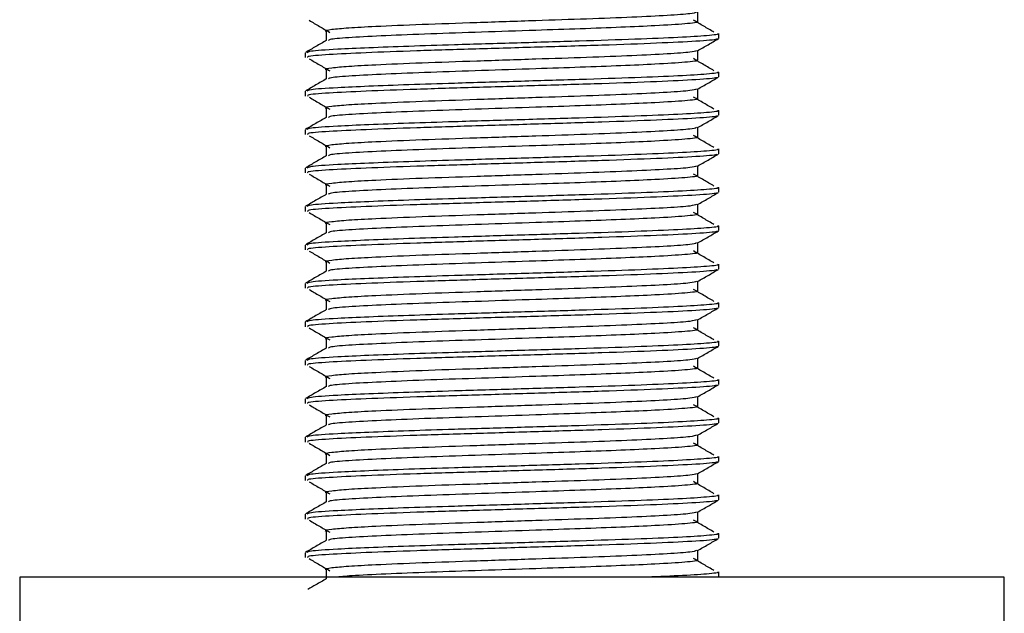
# Model space of a CAD drawing. Units: millimetres. Extents: x 5 to 995, y 5 to 995.
# Drawn here: x 493 to 518, y 242 to 257 of the extents above; entities that cross this region are included whole.
import ezdxf

# ---------------------------------------------------------------- set-up
doc = ezdxf.new("R2010")
doc.units = ezdxf.units.MM

msp = doc.modelspace()

# ---------------------------------------------------------------- linework, layer by layer
at = {"color": 7, "linetype": 'Continuous', "lineweight": 25}
for p, q in [((510.93, 256.585), (510.93, 256.707)), ((500.43, 256.218), (500.43, 256.096)), ((510.93, 255.608), (510.93, 255.73)), ((500.43, 255.241), (500.43, 255.119)), ((510.93, 254.631), (510.93, 254.753)), ((500.43, 254.264), (500.43, 254.142)), ((510.93, 253.654), (510.93, 253.776)), ((500.43, 253.288), (500.43, 253.165)), ((510.93, 252.677), (510.93, 252.799)), ((500.43, 252.311), (500.43, 252.188)), ((510.93, 251.7), (510.93, 251.822)), ((500.43, 251.334), (500.43, 251.211)), ((510.93, 250.723), (510.93, 250.845)), ((500.43, 250.357), (500.43, 250.235)), ((510.93, 249.746), (510.93, 249.868)), ((500.43, 249.38), (500.43, 249.258)), ((510.93, 248.769), (510.93, 248.891)), ((500.43, 248.403), (500.43, 248.281)), ((510.93, 247.792), (510.93, 247.914)), ((500.43, 247.426), (500.43, 247.304)), ((510.93, 246.815), (510.93, 246.938)), ((500.43, 246.449), (500.43, 246.327)), ((510.93, 245.838), (510.93, 245.961)), ((500.43, 245.472), (500.43, 245.35)), ((510.93, 244.861), (510.93, 244.984)), ((500.43, 244.495), (500.43, 244.373)), ((510.93, 243.885), (510.93, 244.007)), ((500.43, 243.518), (500.43, 243.396)), ((510.93, 242.908), (510.93, 243.03)), ((493.18, 242.892), (493.18, 237.192)), ((518.18, 242.892), (493.18, 242.892)), ((510.877, 242.9), (510.874, 242.892)), ((518.18, 237.192), (518.18, 242.892))]:
    msp.add_line(p, q, dxfattribs=at)
for points, knots in [([(510.402, 257.012), (510.402, 257.053), (510.402, 257.133), (510.402, 257.213), (510.402, 257.252)], [0, 0, 0, 0, 0.5089036, 1, 1, 1, 1]), ([(500.531, 257.043), (500.618, 256.992), (500.792, 256.89), (500.965, 256.788), (501.052, 256.737)], [0, 0, 0, 0, 0.499997, 1, 1, 1, 1]), ([(510.369, 257.248), (510.332, 257.235), (510.25, 257.208), (509.667, 257.165), (508.766, 257.121), (507.605, 257.076), (506.242, 257.031), (504.779, 256.982), (503.353, 256.934), (502.252, 256.887), (501.487, 256.846), (501.09, 256.806), (500.896, 256.781), (500.96, 256.768), (500.961, 256.768)], [0, 0, 0, 0, 0.078448, 0.17153, 0.264008, 0.357345, 0.449605, 0.552669, 0.654531, 0.757587, 0.837576, 0.918693, 0.999179, 1, 1, 1, 1]), ([(510.365, 257.012), (510.377, 257.009), (510.448, 256.99), (510.117, 256.953), (509.426, 256.908), (508.474, 256.865), (507.435, 256.826), (506.222, 256.786), (504.904, 256.742), (503.582, 256.698), (502.436, 256.651), (501.576, 256.608), (501.059, 256.567), (501.035, 256.542), (501.025, 256.532)], [0, 0, 0, 0, 0.019517, 0.122647, 0.224964, 0.306069, 0.387149, 0.467471, 0.562172, 0.655631, 0.750318, 0.843854, 0.938422, 1, 1, 1, 1]), ([(510.809, 256.74), (510.722, 256.791), (510.549, 256.893), (510.376, 256.995), (510.29, 257.046)], [0, 0, 0, 0, 0.500012, 1, 1, 1, 1]), ([(500.959, 256.768), (500.959, 256.727), (500.959, 256.647), (500.959, 256.567), (500.959, 256.528)], [0, 0, 0, 0, 0.508642, 1, 1, 1, 1]), ([(500.966, 256.532), (500.878, 256.481), (500.702, 256.379), (500.525, 256.277), (500.437, 256.226)], [0, 0, 0, 0, 0.49996, 1, 1, 1, 1]), ([(510.877, 256.577), (510.88, 256.572), (510.895, 256.55), (510.413, 256.51), (509.416, 256.461), (508.005, 256.409), (506.391, 256.362), (504.75, 256.312), (503.226, 256.267), (501.923, 256.218), (500.968, 256.172), (500.453, 256.129), (500.484, 256.105), (500.495, 256.096)], [0, 0, 0, 0, 0.032238, 0.137352, 0.241215, 0.346321, 0.450199, 0.548825, 0.646217, 0.744858, 0.842248, 0.945523, 1, 1, 1, 1]), ([(510.9, 256.707), (510.909, 256.704), (510.98, 256.687), (510.67, 256.653), (509.963, 256.607), (508.832, 256.561), (507.412, 256.514), (505.809, 256.466), (504.312, 256.422), (503.035, 256.382), (502.016, 256.343), (501.126, 256.303), (500.515, 256.26), (500.49, 256.231), (500.479, 256.218)], [0, 0, 0, 0, 0.015209, 0.109421, 0.20323, 0.297199, 0.394733, 0.492024, 0.589663, 0.665942, 0.743147, 0.819295, 0.922184, 1, 1, 1, 1]), ([(510.394, 256.271), (510.482, 256.322), (510.659, 256.424), (510.835, 256.526), (510.924, 256.577)], [0, 0, 0, 0, 0.499986, 1, 1, 1, 1]), ([(510.369, 256.271), (510.332, 256.258), (510.25, 256.231), (509.667, 256.188), (508.766, 256.144), (507.605, 256.099), (506.242, 256.054), (504.779, 256.005), (503.353, 255.957), (502.252, 255.91), (501.487, 255.869), (501.09, 255.829), (500.896, 255.804), (500.96, 255.791), (500.961, 255.791)], [0, 0, 0, 0, 0.078448, 0.17153, 0.264008, 0.357345, 0.449605, 0.552669, 0.654531, 0.757587, 0.837576, 0.918693, 0.999179, 1, 1, 1, 1]), ([(510.402, 256.035), (510.402, 256.076), (510.402, 256.156), (510.402, 256.236), (510.402, 256.275)], [0, 0, 0, 0, 0.508905, 1, 1, 1, 1]), ([(500.531, 256.066), (500.618, 256.015), (500.792, 255.913), (500.965, 255.811), (501.052, 255.76)], [0, 0, 0, 0, 0.499997, 1, 1, 1, 1]), ([(510.365, 256.035), (510.377, 256.032), (510.448, 256.013), (510.117, 255.976), (509.426, 255.931), (508.474, 255.888), (507.435, 255.849), (506.222, 255.809), (504.904, 255.765), (503.582, 255.721), (502.436, 255.674), (501.576, 255.631), (501.059, 255.59), (501.035, 255.565), (501.025, 255.555)], [0, 0, 0, 0, 0.019517, 0.1226469, 0.2249642, 0.3060686, 0.3871492, 0.4674713, 0.5621718, 0.6556306, 0.7503179, 0.8438538, 0.9384219, 1, 1, 1, 1]), ([(510.809, 255.763), (510.722, 255.814), (510.549, 255.916), (510.376, 256.018), (510.29, 256.069)], [0, 0, 0, 0, 0.500012, 1, 1, 1, 1]), ([(500.959, 255.791), (500.959, 255.75), (500.959, 255.67), (500.959, 255.59), (500.959, 255.551)], [0, 0, 0, 0, 0.508641, 1, 1, 1, 1]), ([(500.966, 255.555), (500.878, 255.504), (500.702, 255.402), (500.525, 255.3), (500.437, 255.249)], [0, 0, 0, 0, 0.499959, 1, 1, 1, 1]), ([(510.877, 255.6), (510.88, 255.595), (510.895, 255.573), (510.413, 255.533), (509.416, 255.485), (508.005, 255.433), (506.391, 255.385), (504.75, 255.335), (503.226, 255.29), (501.923, 255.241), (500.968, 255.195), (500.453, 255.153), (500.484, 255.128), (500.495, 255.119)], [0, 0, 0, 0, 0.032238, 0.137352, 0.241215, 0.346321, 0.450199, 0.548826, 0.646217, 0.744858, 0.842248, 0.945523, 1, 1, 1, 1]), ([(510.9, 255.73), (510.909, 255.727), (510.98, 255.71), (510.67, 255.676), (509.963, 255.631), (508.832, 255.584), (507.412, 255.537), (505.809, 255.49), (504.312, 255.445), (503.035, 255.405), (502.016, 255.366), (501.126, 255.326), (500.515, 255.283), (500.49, 255.254), (500.479, 255.241)], [0, 0, 0, 0, 0.015209, 0.109421, 0.20323, 0.297199, 0.394733, 0.492024, 0.589663, 0.665942, 0.743147, 0.819295, 0.922184, 1, 1, 1, 1]), ([(510.394, 255.294), (510.482, 255.345), (510.659, 255.447), (510.835, 255.549), (510.924, 255.6)], [0, 0, 0, 0, 0.499986, 1, 1, 1, 1]), ([(510.369, 255.294), (510.332, 255.281), (510.25, 255.254), (509.667, 255.211), (508.766, 255.168), (507.605, 255.122), (506.242, 255.077), (504.779, 255.028), (503.353, 254.98), (502.252, 254.933), (501.487, 254.892), (501.09, 254.853), (500.896, 254.827), (500.96, 254.814), (500.961, 254.814)], [0, 0, 0, 0, 0.0784478, 0.1715301, 0.2640085, 0.3573453, 0.4496055, 0.5526693, 0.6545308, 0.7575869, 0.837576, 0.9186926, 0.9991793, 1, 1, 1, 1]), ([(510.402, 255.058), (510.402, 255.099), (510.402, 255.179), (510.402, 255.259), (510.402, 255.298)], [0, 0, 0, 0, 0.508906, 1, 1, 1, 1]), ([(500.531, 255.089), (500.618, 255.038), (500.792, 254.936), (500.965, 254.834), (501.052, 254.783)], [0, 0, 0, 0, 0.499996, 1, 1, 1, 1]), ([(510.365, 255.058), (510.377, 255.055), (510.448, 255.036), (510.117, 254.999), (509.426, 254.954), (508.474, 254.911), (507.435, 254.872), (506.222, 254.832), (504.904, 254.788), (503.582, 254.744), (502.436, 254.697), (501.576, 254.654), (501.059, 254.613), (501.035, 254.588), (501.025, 254.578)], [0, 0, 0, 0, 0.019517, 0.1226469, 0.2249642, 0.3060687, 0.3871492, 0.4674714, 0.5621718, 0.6556306, 0.7503179, 0.8438538, 0.9384219, 1, 1, 1, 1]), ([(510.809, 254.786), (510.722, 254.837), (510.549, 254.939), (510.376, 255.041), (510.29, 255.092)], [0, 0, 0, 0, 0.500013, 1, 1, 1, 1]), ([(510.9, 254.753), (510.909, 254.75), (510.98, 254.733), (510.67, 254.699), (509.963, 254.654), (508.832, 254.607), (507.412, 254.56), (505.809, 254.513), (504.312, 254.468), (503.035, 254.428), (502.016, 254.389), (501.126, 254.349), (500.515, 254.306), (500.49, 254.277), (500.479, 254.264)], [0, 0, 0, 0, 0.015209, 0.109421, 0.20323, 0.297199, 0.394733, 0.492024, 0.589663, 0.665942, 0.743147, 0.819295, 0.922184, 1, 1, 1, 1]), ([(500.959, 254.814), (500.959, 254.773), (500.959, 254.693), (500.959, 254.613), (500.959, 254.574)], [0, 0, 0, 0, 0.50864, 1, 1, 1, 1]), ([(500.966, 254.578), (500.878, 254.527), (500.702, 254.425), (500.525, 254.323), (500.437, 254.272)], [0, 0, 0, 0, 0.499958, 1, 1, 1, 1]), ([(510.877, 254.623), (510.88, 254.618), (510.895, 254.596), (510.413, 254.556), (509.416, 254.508), (508.005, 254.456), (506.391, 254.408), (504.75, 254.358), (503.226, 254.313), (501.923, 254.264), (500.968, 254.218), (500.453, 254.176), (500.484, 254.151), (500.495, 254.142)], [0, 0, 0, 0, 0.032238, 0.137352, 0.241215, 0.346321, 0.450199, 0.548826, 0.646217, 0.744858, 0.842248, 0.945523, 1, 1, 1, 1]), ([(510.394, 254.317), (510.482, 254.368), (510.659, 254.47), (510.835, 254.572), (510.924, 254.623)], [0, 0, 0, 0, 0.499987, 1, 1, 1, 1]), ([(510.369, 254.317), (510.332, 254.304), (510.25, 254.277), (509.667, 254.234), (508.766, 254.191), (507.605, 254.145), (506.242, 254.1), (504.779, 254.051), (503.353, 254.003), (502.252, 253.956), (501.487, 253.915), (501.09, 253.876), (500.896, 253.85), (500.96, 253.837), (500.961, 253.837)], [0, 0, 0, 0, 0.078448, 0.17153, 0.264009, 0.357345, 0.449606, 0.552669, 0.654531, 0.757587, 0.837576, 0.918693, 0.999179, 1, 1, 1, 1]), ([(510.402, 254.081), (510.402, 254.122), (510.402, 254.202), (510.402, 254.282), (510.402, 254.321)], [0, 0, 0, 0, 0.508907, 1, 1, 1, 1]), ([(500.531, 254.112), (500.618, 254.061), (500.792, 253.959), (500.965, 253.857), (501.052, 253.806)], [0, 0, 0, 0, 0.499996, 1, 1, 1, 1]), ([(510.365, 254.081), (510.377, 254.078), (510.448, 254.059), (510.117, 254.022), (509.426, 253.977), (508.474, 253.934), (507.435, 253.895), (506.222, 253.855), (504.904, 253.811), (503.582, 253.767), (502.436, 253.721), (501.576, 253.677), (501.059, 253.636), (501.035, 253.611), (501.025, 253.601)], [0, 0, 0, 0, 0.019517, 0.1226469, 0.2249642, 0.3060687, 0.3871493, 0.4674714, 0.5621718, 0.6556306, 0.750318, 0.8438538, 0.938422, 1, 1, 1, 1]), ([(510.809, 253.809), (510.722, 253.86), (510.549, 253.962), (510.376, 254.064), (510.29, 254.115)], [0, 0, 0, 0, 0.500013, 1, 1, 1, 1]), ([(510.9, 253.776), (510.909, 253.774), (510.98, 253.756), (510.67, 253.722), (509.963, 253.677), (508.832, 253.63), (507.412, 253.583), (505.809, 253.536), (504.312, 253.491), (503.035, 253.451), (502.016, 253.412), (501.126, 253.372), (500.515, 253.329), (500.49, 253.3), (500.479, 253.288)], [0, 0, 0, 0, 0.015209, 0.109421, 0.20323, 0.297199, 0.394733, 0.492024, 0.589663, 0.665942, 0.743147, 0.819295, 0.922184, 1, 1, 1, 1]), ([(500.959, 253.837), (500.959, 253.796), (500.959, 253.716), (500.959, 253.636), (500.959, 253.597)], [0, 0, 0, 0, 0.508639, 1, 1, 1, 1]), ([(500.966, 253.601), (500.878, 253.55), (500.702, 253.448), (500.525, 253.346), (500.437, 253.295)], [0, 0, 0, 0, 0.499957, 1, 1, 1, 1]), ([(510.877, 253.646), (510.88, 253.641), (510.895, 253.619), (510.413, 253.579), (509.416, 253.531), (508.005, 253.479), (506.391, 253.431), (504.75, 253.381), (503.226, 253.336), (501.923, 253.287), (500.968, 253.241), (500.453, 253.199), (500.484, 253.174), (500.495, 253.165)], [0, 0, 0, 0, 0.032238, 0.137352, 0.241215, 0.346322, 0.450199, 0.548826, 0.646217, 0.744858, 0.842248, 0.945523, 1, 1, 1, 1]), ([(510.394, 253.34), (510.482, 253.391), (510.659, 253.493), (510.835, 253.595), (510.924, 253.646)], [0, 0, 0, 0, 0.499988, 1, 1, 1, 1]), ([(510.369, 253.34), (510.332, 253.327), (510.25, 253.3), (509.667, 253.257), (508.766, 253.214), (507.605, 253.168), (506.242, 253.123), (504.779, 253.074), (503.353, 253.027), (502.252, 252.979), (501.487, 252.939), (501.09, 252.899), (500.896, 252.873), (500.96, 252.86), (500.961, 252.86)], [0, 0, 0, 0, 0.078448, 0.17153, 0.264009, 0.357345, 0.449606, 0.552669, 0.654531, 0.757587, 0.837576, 0.918693, 0.999179, 1, 1, 1, 1]), ([(510.402, 253.104), (510.402, 253.145), (510.402, 253.225), (510.402, 253.305), (510.402, 253.344)], [0, 0, 0, 0, 0.508908, 1, 1, 1, 1]), ([(500.531, 253.135), (500.618, 253.084), (500.792, 252.982), (500.965, 252.88), (501.052, 252.829)], [0, 0, 0, 0, 0.499995, 1, 1, 1, 1]), ([(510.365, 253.104), (510.377, 253.101), (510.448, 253.082), (510.117, 253.045), (509.426, 253), (508.474, 252.957), (507.435, 252.918), (506.222, 252.878), (504.904, 252.834), (503.582, 252.79), (502.436, 252.744), (501.576, 252.7), (501.059, 252.659), (501.035, 252.634), (501.025, 252.624)], [0, 0, 0, 0, 0.019517, 0.122647, 0.224964, 0.306069, 0.387149, 0.467471, 0.562172, 0.655631, 0.750318, 0.843854, 0.938422, 1, 1, 1, 1]), ([(510.809, 252.832), (510.722, 252.883), (510.549, 252.985), (510.376, 253.087), (510.29, 253.138)], [0, 0, 0, 0, 0.500014, 1, 1, 1, 1]), ([(510.9, 252.799), (510.909, 252.797), (510.98, 252.779), (510.67, 252.745), (509.963, 252.7), (508.832, 252.653), (507.412, 252.606), (505.809, 252.559), (504.312, 252.514), (503.035, 252.474), (502.016, 252.435), (501.126, 252.395), (500.515, 252.352), (500.49, 252.323), (500.479, 252.311)], [0, 0, 0, 0, 0.015209, 0.109421, 0.20323, 0.297199, 0.394733, 0.492024, 0.589663, 0.665942, 0.743147, 0.819295, 0.922184, 1, 1, 1, 1]), ([(500.959, 252.86), (500.959, 252.819), (500.959, 252.739), (500.959, 252.659), (500.959, 252.62)], [0, 0, 0, 0, 0.508638, 1, 1, 1, 1]), ([(500.966, 252.624), (500.878, 252.573), (500.702, 252.471), (500.525, 252.369), (500.437, 252.318)], [0, 0, 0, 0, 0.4999563, 1, 1, 1, 1]), ([(510.877, 252.669), (510.88, 252.664), (510.895, 252.642), (510.413, 252.602), (509.416, 252.554), (508.005, 252.502), (506.391, 252.454), (504.75, 252.404), (503.226, 252.359), (501.923, 252.31), (500.968, 252.264), (500.453, 252.222), (500.484, 252.197), (500.495, 252.188)], [0, 0, 0, 0, 0.032238, 0.137352, 0.241215, 0.346322, 0.450199, 0.548826, 0.646218, 0.744858, 0.842248, 0.945523, 1, 1, 1, 1]), ([(510.394, 252.363), (510.482, 252.414), (510.659, 252.516), (510.835, 252.618), (510.924, 252.669)], [0, 0, 0, 0, 0.499989, 1, 1, 1, 1]), ([(510.369, 252.363), (510.332, 252.351), (510.25, 252.323), (509.667, 252.28), (508.766, 252.237), (507.605, 252.191), (506.242, 252.146), (504.779, 252.097), (503.353, 252.05), (502.252, 252.002), (501.487, 251.962), (501.09, 251.922), (500.896, 251.896), (500.96, 251.883), (500.961, 251.883)], [0, 0, 0, 0, 0.078448, 0.17153, 0.264009, 0.357345, 0.449606, 0.552669, 0.654531, 0.757587, 0.837576, 0.918693, 0.999179, 1, 1, 1, 1]), ([(510.402, 252.127), (510.402, 252.168), (510.402, 252.248), (510.402, 252.328), (510.402, 252.367)], [0, 0, 0, 0, 0.508909, 1, 1, 1, 1]), ([(500.531, 252.158), (500.618, 252.107), (500.792, 252.005), (500.965, 251.903), (501.052, 251.852)], [0, 0, 0, 0, 0.499995, 1, 1, 1, 1]), ([(510.365, 252.128), (510.377, 252.124), (510.448, 252.105), (510.117, 252.068), (509.426, 252.023), (508.474, 251.98), (507.435, 251.941), (506.222, 251.902), (504.904, 251.857), (503.582, 251.813), (502.436, 251.767), (501.576, 251.723), (501.059, 251.682), (501.035, 251.657), (501.025, 251.648)], [0, 0, 0, 0, 0.019517, 0.122647, 0.224964, 0.306069, 0.387149, 0.467471, 0.562172, 0.655631, 0.750318, 0.843854, 0.938422, 1, 1, 1, 1]), ([(510.809, 251.855), (510.722, 251.906), (510.549, 252.008), (510.376, 252.11), (510.29, 252.161)], [0, 0, 0, 0, 0.500014, 1, 1, 1, 1]), ([(510.9, 251.822), (510.909, 251.82), (510.98, 251.802), (510.67, 251.768), (509.963, 251.723), (508.832, 251.676), (507.412, 251.629), (505.809, 251.582), (504.312, 251.537), (503.035, 251.497), (502.016, 251.458), (501.126, 251.418), (500.515, 251.375), (500.49, 251.346), (500.479, 251.334)], [0, 0, 0, 0, 0.015209, 0.109421, 0.20323, 0.297199, 0.394733, 0.492024, 0.589663, 0.665942, 0.743147, 0.819295, 0.922184, 1, 1, 1, 1]), ([(500.959, 251.883), (500.959, 251.842), (500.959, 251.762), (500.959, 251.682), (500.959, 251.643)], [0, 0, 0, 0, 0.508637, 1, 1, 1, 1]), ([(500.966, 251.647), (500.878, 251.596), (500.702, 251.494), (500.525, 251.392), (500.437, 251.341)], [0, 0, 0, 0, 0.4999555, 1, 1, 1, 1]), ([(510.877, 251.692), (510.88, 251.687), (510.895, 251.665), (510.413, 251.625), (509.416, 251.577), (508.005, 251.525), (506.391, 251.477), (504.75, 251.428), (503.226, 251.382), (501.923, 251.333), (500.968, 251.287), (500.453, 251.245), (500.484, 251.22), (500.495, 251.211)], [0, 0, 0, 0, 0.032238, 0.137352, 0.241215, 0.346322, 0.450199, 0.548826, 0.646218, 0.744858, 0.842248, 0.945523, 1, 1, 1, 1]), ([(510.394, 251.386), (510.482, 251.437), (510.659, 251.539), (510.835, 251.641), (510.924, 251.692)], [0, 0, 0, 0, 0.49999, 1, 1, 1, 1]), ([(510.369, 251.386), (510.332, 251.374), (510.25, 251.346), (509.667, 251.303), (508.766, 251.26), (507.605, 251.214), (506.242, 251.169), (504.779, 251.12), (503.353, 251.073), (502.252, 251.025), (501.487, 250.985), (501.09, 250.945), (500.896, 250.919), (500.96, 250.906), (500.961, 250.906)], [0, 0, 0, 0, 0.078448, 0.17153, 0.264009, 0.357345, 0.449606, 0.552669, 0.654531, 0.757587, 0.837576, 0.918693, 0.999179, 1, 1, 1, 1]), ([(510.402, 251.15), (510.402, 251.191), (510.402, 251.271), (510.402, 251.351), (510.402, 251.39)], [0, 0, 0, 0, 0.5089098, 1, 1, 1, 1]), ([(500.531, 251.181), (500.618, 251.13), (500.792, 251.028), (500.965, 250.926), (501.052, 250.876)], [0, 0, 0, 0, 0.499994, 1, 1, 1, 1]), ([(510.365, 251.151), (510.377, 251.147), (510.448, 251.128), (510.117, 251.091), (509.426, 251.046), (508.474, 251.004), (507.435, 250.964), (506.222, 250.925), (504.904, 250.88), (503.582, 250.837), (502.436, 250.79), (501.576, 250.746), (501.059, 250.705), (501.035, 250.68), (501.025, 250.671)], [0, 0, 0, 0, 0.019517, 0.1226469, 0.2249642, 0.3060687, 0.3871493, 0.4674714, 0.5621718, 0.6556307, 0.750318, 0.8438539, 0.938422, 1, 1, 1, 1]), ([(510.809, 250.878), (510.722, 250.929), (510.549, 251.031), (510.376, 251.133), (510.29, 251.184)], [0, 0, 0, 0, 0.500015, 1, 1, 1, 1]), ([(510.9, 250.845), (510.909, 250.843), (510.98, 250.825), (510.67, 250.791), (509.963, 250.746), (508.832, 250.699), (507.412, 250.652), (505.809, 250.605), (504.312, 250.56), (503.035, 250.52), (502.016, 250.482), (501.126, 250.441), (500.515, 250.398), (500.49, 250.369), (500.479, 250.357)], [0, 0, 0, 0, 0.015209, 0.109421, 0.20323, 0.297199, 0.394733, 0.492024, 0.589663, 0.665942, 0.743147, 0.819295, 0.922184, 1, 1, 1, 1]), ([(500.959, 250.906), (500.959, 250.866), (500.959, 250.786), (500.959, 250.705), (500.959, 250.666)], [0, 0, 0, 0, 0.5086358, 1, 1, 1, 1]), ([(500.966, 250.67), (500.878, 250.619), (500.702, 250.517), (500.525, 250.415), (500.437, 250.364)], [0, 0, 0, 0, 0.499955, 1, 1, 1, 1]), ([(510.877, 250.715), (510.88, 250.71), (510.895, 250.689), (510.413, 250.648), (509.416, 250.6), (508.005, 250.548), (506.391, 250.5), (504.75, 250.451), (503.226, 250.405), (501.923, 250.356), (500.968, 250.31), (500.453, 250.268), (500.484, 250.243), (500.495, 250.235)], [0, 0, 0, 0, 0.032238, 0.137352, 0.241215, 0.346322, 0.450199, 0.548826, 0.646218, 0.744858, 0.842248, 0.945523, 1, 1, 1, 1]), ([(510.394, 250.409), (510.482, 250.46), (510.659, 250.562), (510.835, 250.664), (510.924, 250.715)], [0, 0, 0, 0, 0.499991, 1, 1, 1, 1]), ([(510.369, 250.409), (510.332, 250.397), (510.25, 250.369), (509.667, 250.326), (508.766, 250.283), (507.605, 250.237), (506.242, 250.193), (504.779, 250.143), (503.353, 250.096), (502.252, 250.048), (501.487, 250.008), (501.09, 249.968), (500.896, 249.942), (500.96, 249.929), (500.961, 249.929)], [0, 0, 0, 0, 0.078448, 0.1715303, 0.2640087, 0.3573455, 0.4496056, 0.5526695, 0.6545309, 0.7575869, 0.837576, 0.9186926, 0.9991793, 1, 1, 1, 1]), ([(510.402, 250.174), (510.402, 250.214), (510.402, 250.294), (510.402, 250.374), (510.402, 250.414)], [0, 0, 0, 0, 0.5089108, 1, 1, 1, 1]), ([(500.531, 250.204), (500.618, 250.153), (500.792, 250.051), (500.965, 249.95), (501.052, 249.899)], [0, 0, 0, 0, 0.499994, 1, 1, 1, 1]), ([(510.365, 250.174), (510.377, 250.171), (510.448, 250.151), (510.117, 250.114), (509.426, 250.069), (508.474, 250.027), (507.435, 249.987), (506.222, 249.948), (504.904, 249.903), (503.582, 249.86), (502.436, 249.813), (501.576, 249.769), (501.059, 249.728), (501.035, 249.703), (501.025, 249.694)], [0, 0, 0, 0, 0.019517, 0.122647, 0.224964, 0.306069, 0.387149, 0.467471, 0.562172, 0.655631, 0.750318, 0.843854, 0.938422, 1, 1, 1, 1]), ([(510.809, 249.902), (510.722, 249.952), (510.549, 250.054), (510.376, 250.156), (510.29, 250.207)], [0, 0, 0, 0, 0.5000154, 1, 1, 1, 1]), ([(510.9, 249.868), (510.909, 249.866), (510.98, 249.848), (510.67, 249.814), (509.963, 249.769), (508.832, 249.722), (507.412, 249.675), (505.809, 249.628), (504.312, 249.583), (503.035, 249.543), (502.016, 249.505), (501.126, 249.464), (500.515, 249.421), (500.49, 249.392), (500.479, 249.38)], [0, 0, 0, 0, 0.015209, 0.109421, 0.20323, 0.297199, 0.394733, 0.492024, 0.589663, 0.665942, 0.743147, 0.819295, 0.922184, 1, 1, 1, 1]), ([(500.959, 249.929), (500.959, 249.889), (500.959, 249.809), (500.959, 249.729), (500.959, 249.689)], [0, 0, 0, 0, 0.508635, 1, 1, 1, 1]), ([(500.966, 249.693), (500.878, 249.642), (500.702, 249.54), (500.525, 249.438), (500.437, 249.387)], [0, 0, 0, 0, 0.499954, 1, 1, 1, 1]), ([(510.877, 249.738), (510.88, 249.733), (510.895, 249.712), (510.413, 249.671), (509.416, 249.623), (508.005, 249.571), (506.391, 249.524), (504.75, 249.474), (503.226, 249.428), (501.923, 249.38), (500.968, 249.333), (500.453, 249.291), (500.484, 249.266), (500.495, 249.258)], [0, 0, 0, 0, 0.032239, 0.137352, 0.241215, 0.346322, 0.450199, 0.548826, 0.646218, 0.744858, 0.842248, 0.945523, 1, 1, 1, 1]), ([(510.394, 249.432), (510.482, 249.483), (510.659, 249.585), (510.835, 249.687), (510.924, 249.738)], [0, 0, 0, 0, 0.4999914, 1, 1, 1, 1]), ([(510.369, 249.432), (510.332, 249.42), (510.25, 249.392), (509.667, 249.35), (508.766, 249.306), (507.605, 249.26), (506.242, 249.216), (504.779, 249.166), (503.353, 249.119), (502.252, 249.071), (501.487, 249.031), (501.09, 248.991), (500.896, 248.966), (500.96, 248.953), (500.961, 248.952)], [0, 0, 0, 0, 0.0784481, 0.1715303, 0.2640088, 0.3573455, 0.4496057, 0.5526695, 0.6545309, 0.7575869, 0.837576, 0.9186926, 0.9991793, 1, 1, 1, 1]), ([(510.402, 249.197), (510.402, 249.237), (510.402, 249.317), (510.402, 249.397), (510.402, 249.437)], [0, 0, 0, 0, 0.5089119, 1, 1, 1, 1]), ([(500.531, 249.227), (500.618, 249.176), (500.792, 249.075), (500.965, 248.973), (501.052, 248.922)], [0, 0, 0, 0, 0.499994, 1, 1, 1, 1]), ([(510.365, 249.197), (510.377, 249.194), (510.448, 249.174), (510.117, 249.137), (509.426, 249.092), (508.474, 249.05), (507.435, 249.01), (506.222, 248.971), (504.904, 248.926), (503.582, 248.883), (502.436, 248.836), (501.576, 248.792), (501.059, 248.751), (501.035, 248.726), (501.025, 248.717)], [0, 0, 0, 0, 0.019517, 0.1226469, 0.2249642, 0.3060687, 0.3871493, 0.4674714, 0.5621719, 0.6556307, 0.750318, 0.8438539, 0.9384221, 1, 1, 1, 1]), ([(510.809, 248.925), (510.722, 248.976), (510.549, 249.077), (510.376, 249.179), (510.29, 249.23)], [0, 0, 0, 0, 0.500016, 1, 1, 1, 1]), ([(510.877, 248.761), (510.88, 248.756), (510.895, 248.735), (510.413, 248.694), (509.416, 248.646), (508.005, 248.594), (506.391, 248.547), (504.75, 248.497), (503.226, 248.451), (501.923, 248.403), (500.968, 248.356), (500.453, 248.314), (500.484, 248.289), (500.495, 248.281)], [0, 0, 0, 0, 0.032239, 0.137352, 0.241215, 0.346322, 0.4502, 0.548826, 0.646218, 0.744858, 0.842248, 0.945523, 1, 1, 1, 1]), ([(510.9, 248.891), (510.909, 248.889), (510.98, 248.871), (510.67, 248.838), (509.963, 248.792), (508.832, 248.746), (507.412, 248.698), (505.809, 248.651), (504.312, 248.606), (503.035, 248.566), (502.016, 248.528), (501.126, 248.487), (500.515, 248.444), (500.49, 248.415), (500.479, 248.403)], [0, 0, 0, 0, 0.015209, 0.109421, 0.20323, 0.297199, 0.394733, 0.492024, 0.589663, 0.665942, 0.743147, 0.819295, 0.922184, 1, 1, 1, 1]), ([(500.959, 248.952), (500.959, 248.912), (500.959, 248.832), (500.959, 248.752), (500.959, 248.712)], [0, 0, 0, 0, 0.508634, 1, 1, 1, 1]), ([(510.394, 248.455), (510.482, 248.506), (510.659, 248.608), (510.835, 248.71), (510.924, 248.762)], [0, 0, 0, 0, 0.499992, 1, 1, 1, 1]), ([(500.966, 248.717), (500.878, 248.665), (500.702, 248.563), (500.525, 248.461), (500.437, 248.41)], [0, 0, 0, 0, 0.499953, 1, 1, 1, 1]), ([(500.531, 248.25), (500.618, 248.199), (500.792, 248.098), (500.965, 247.996), (501.052, 247.945)], [0, 0, 0, 0, 0.499993, 1, 1, 1, 1]), ([(510.369, 248.455), (510.332, 248.443), (510.25, 248.415), (509.667, 248.373), (508.766, 248.329), (507.605, 248.283), (506.242, 248.239), (504.779, 248.189), (503.353, 248.142), (502.252, 248.094), (501.487, 248.054), (501.09, 248.014), (500.896, 247.989), (500.96, 247.976), (500.961, 247.975)], [0, 0, 0, 0, 0.078448, 0.17153, 0.264009, 0.357346, 0.449606, 0.55267, 0.654531, 0.757587, 0.837576, 0.918693, 0.999179, 1, 1, 1, 1]), ([(510.809, 247.948), (510.722, 247.999), (510.549, 248.101), (510.376, 248.202), (510.29, 248.253)], [0, 0, 0, 0, 0.500016, 1, 1, 1, 1]), ([(510.402, 248.22), (510.402, 248.26), (510.402, 248.34), (510.402, 248.42), (510.402, 248.46)], [0, 0, 0, 0, 0.5089129, 1, 1, 1, 1]), ([(510.365, 248.22), (510.377, 248.217), (510.448, 248.197), (510.117, 248.16), (509.426, 248.115), (508.474, 248.073), (507.435, 248.033), (506.222, 247.994), (504.904, 247.949), (503.582, 247.906), (502.436, 247.859), (501.576, 247.815), (501.059, 247.774), (501.035, 247.75), (501.025, 247.74)], [0, 0, 0, 0, 0.019517, 0.1226469, 0.2249642, 0.3060687, 0.3871493, 0.4674714, 0.5621719, 0.6556307, 0.7503181, 0.843854, 0.9384221, 1, 1, 1, 1]), ([(510.877, 247.784), (510.88, 247.779), (510.895, 247.758), (510.413, 247.718), (509.416, 247.669), (508.005, 247.617), (506.391, 247.57), (504.75, 247.52), (503.226, 247.474), (501.923, 247.426), (500.968, 247.38), (500.453, 247.337), (500.484, 247.312), (500.495, 247.304)], [0, 0, 0, 0, 0.032239, 0.137352, 0.241215, 0.346322, 0.4502, 0.548826, 0.646218, 0.744858, 0.842248, 0.945523, 1, 1, 1, 1]), ([(510.9, 247.914), (510.909, 247.912), (510.98, 247.894), (510.67, 247.861), (509.963, 247.815), (508.832, 247.769), (507.412, 247.721), (505.809, 247.674), (504.312, 247.629), (503.035, 247.59), (502.016, 247.551), (501.126, 247.511), (500.515, 247.468), (500.49, 247.439), (500.479, 247.426)], [0, 0, 0, 0, 0.015209, 0.109421, 0.20323, 0.297199, 0.394733, 0.492024, 0.589663, 0.665942, 0.743147, 0.819295, 0.922184, 1, 1, 1, 1]), ([(500.959, 247.975), (500.959, 247.935), (500.959, 247.855), (500.959, 247.775), (500.959, 247.735)], [0, 0, 0, 0, 0.508633, 1, 1, 1, 1]), ([(510.394, 247.478), (510.482, 247.529), (510.659, 247.632), (510.835, 247.734), (510.924, 247.785)], [0, 0, 0, 0, 0.499993, 1, 1, 1, 1]), ([(500.966, 247.74), (500.878, 247.689), (500.702, 247.587), (500.525, 247.484), (500.437, 247.433)], [0, 0, 0, 0, 0.499952, 1, 1, 1, 1]), ([(500.531, 247.273), (500.618, 247.223), (500.792, 247.121), (500.965, 247.019), (501.052, 246.968)], [0, 0, 0, 0, 0.4999925, 1, 1, 1, 1]), ([(510.369, 247.478), (510.332, 247.466), (510.25, 247.439), (509.667, 247.396), (508.766, 247.352), (507.605, 247.306), (506.242, 247.262), (504.779, 247.212), (503.353, 247.165), (502.252, 247.118), (501.487, 247.077), (501.09, 247.037), (500.896, 247.012), (500.96, 246.999), (500.961, 246.999)], [0, 0, 0, 0, 0.0784482, 0.1715304, 0.2640088, 0.3573456, 0.4496057, 0.5526695, 0.6545309, 0.757587, 0.837576, 0.9186926, 0.9991793, 1, 1, 1, 1]), ([(510.809, 246.971), (510.722, 247.022), (510.549, 247.124), (510.376, 247.225), (510.29, 247.276)], [0, 0, 0, 0, 0.500017, 1, 1, 1, 1]), ([(510.402, 247.243), (510.402, 247.283), (510.402, 247.363), (510.402, 247.443), (510.402, 247.483)], [0, 0, 0, 0, 0.508914, 1, 1, 1, 1]), ([(510.365, 247.243), (510.377, 247.24), (510.448, 247.22), (510.117, 247.183), (509.426, 247.139), (508.474, 247.096), (507.435, 247.057), (506.222, 247.017), (504.904, 246.972), (503.582, 246.929), (502.436, 246.882), (501.576, 246.838), (501.059, 246.797), (501.035, 246.773), (501.025, 246.763)], [0, 0, 0, 0, 0.019517, 0.122647, 0.224964, 0.306069, 0.387149, 0.467471, 0.562172, 0.655631, 0.750318, 0.843854, 0.938422, 1, 1, 1, 1]), ([(500.966, 246.763), (500.878, 246.712), (500.702, 246.61), (500.525, 246.508), (500.437, 246.457)], [0, 0, 0, 0, 0.499951, 1, 1, 1, 1]), ([(510.877, 246.808), (510.88, 246.802), (510.895, 246.781), (510.413, 246.741), (509.416, 246.692), (508.005, 246.64), (506.391, 246.593), (504.75, 246.543), (503.226, 246.498), (501.923, 246.449), (500.968, 246.403), (500.453, 246.36), (500.484, 246.335), (500.495, 246.327)], [0, 0, 0, 0, 0.032239, 0.137352, 0.241215, 0.346322, 0.4502, 0.548826, 0.646218, 0.744858, 0.842248, 0.945523, 1, 1, 1, 1]), ([(510.9, 246.938), (510.909, 246.935), (510.98, 246.917), (510.67, 246.884), (509.963, 246.838), (508.832, 246.792), (507.412, 246.744), (505.809, 246.697), (504.312, 246.652), (503.035, 246.613), (502.016, 246.574), (501.126, 246.534), (500.515, 246.491), (500.49, 246.462), (500.479, 246.449)], [0, 0, 0, 0, 0.015209, 0.109421, 0.20323, 0.297199, 0.394733, 0.492024, 0.589663, 0.665942, 0.743147, 0.819295, 0.922184, 1, 1, 1, 1]), ([(500.959, 246.999), (500.959, 246.958), (500.959, 246.878), (500.959, 246.798), (500.959, 246.758)], [0, 0, 0, 0, 0.508632, 1, 1, 1, 1]), ([(510.394, 246.502), (510.482, 246.553), (510.659, 246.655), (510.835, 246.757), (510.924, 246.808)], [0, 0, 0, 0, 0.499994, 1, 1, 1, 1]), ([(510.369, 246.502), (510.332, 246.489), (510.25, 246.462), (509.667, 246.419), (508.766, 246.375), (507.605, 246.329), (506.242, 246.285), (504.779, 246.236), (503.353, 246.188), (502.252, 246.141), (501.487, 246.1), (501.09, 246.06), (500.896, 246.035), (500.96, 246.022), (500.961, 246.022)], [0, 0, 0, 0, 0.078448, 0.17153, 0.264009, 0.357346, 0.449606, 0.55267, 0.654531, 0.757587, 0.837576, 0.918693, 0.999179, 1, 1, 1, 1]), ([(510.402, 246.266), (510.402, 246.307), (510.402, 246.387), (510.402, 246.467), (510.402, 246.506)], [0, 0, 0, 0, 0.508915, 1, 1, 1, 1]), ([(500.531, 246.297), (500.618, 246.246), (500.792, 246.144), (500.965, 246.042), (501.052, 245.991)], [0, 0, 0, 0, 0.499992, 1, 1, 1, 1]), ([(510.365, 246.266), (510.377, 246.263), (510.448, 246.243), (510.117, 246.206), (509.426, 246.162), (508.474, 246.119), (507.435, 246.08), (506.222, 246.04), (504.904, 245.995), (503.582, 245.952), (502.436, 245.905), (501.576, 245.861), (501.059, 245.82), (501.035, 245.796), (501.025, 245.786)], [0, 0, 0, 0, 0.019517, 0.1226469, 0.2249642, 0.3060687, 0.3871493, 0.4674715, 0.5621719, 0.6556308, 0.7503181, 0.843854, 0.9384221, 1, 1, 1, 1]), ([(510.809, 245.994), (510.722, 246.045), (510.549, 246.147), (510.376, 246.249), (510.29, 246.299)], [0, 0, 0, 0, 0.500017, 1, 1, 1, 1]), ([(500.959, 246.022), (500.959, 245.981), (500.959, 245.901), (500.959, 245.821), (500.959, 245.782)], [0, 0, 0, 0, 0.5086307, 1, 1, 1, 1]), ([(500.966, 245.786), (500.878, 245.735), (500.702, 245.633), (500.525, 245.531), (500.437, 245.48)], [0, 0, 0, 0, 0.499951, 1, 1, 1, 1]), ([(510.877, 245.831), (510.88, 245.826), (510.895, 245.804), (510.413, 245.764), (509.416, 245.715), (508.005, 245.663), (506.391, 245.616), (504.75, 245.566), (503.226, 245.521), (501.923, 245.472), (500.968, 245.426), (500.453, 245.383), (500.484, 245.359), (500.495, 245.35)], [0, 0, 0, 0, 0.032239, 0.137352, 0.241216, 0.346322, 0.4502, 0.548826, 0.646218, 0.744858, 0.842248, 0.945523, 1, 1, 1, 1]), ([(510.9, 245.961), (510.909, 245.958), (510.98, 245.941), (510.67, 245.907), (509.963, 245.861), (508.832, 245.815), (507.412, 245.767), (505.809, 245.72), (504.312, 245.675), (503.035, 245.636), (502.016, 245.597), (501.126, 245.557), (500.515, 245.514), (500.49, 245.485), (500.479, 245.472)], [0, 0, 0, 0, 0.015209, 0.109421, 0.20323, 0.297199, 0.394733, 0.492024, 0.589663, 0.665942, 0.743147, 0.819295, 0.922184, 1, 1, 1, 1]), ([(510.394, 245.525), (510.482, 245.576), (510.659, 245.678), (510.835, 245.78), (510.924, 245.831)], [0, 0, 0, 0, 0.4999947, 1, 1, 1, 1]), ([(510.369, 245.525), (510.332, 245.512), (510.25, 245.485), (509.667, 245.442), (508.766, 245.398), (507.605, 245.352), (506.242, 245.308), (504.779, 245.259), (503.353, 245.211), (502.252, 245.164), (501.487, 245.123), (501.09, 245.083), (500.896, 245.058), (500.96, 245.045), (500.961, 245.045)], [0, 0, 0, 0, 0.078448, 0.171531, 0.264009, 0.357346, 0.449606, 0.55267, 0.654531, 0.757587, 0.837576, 0.918693, 0.999179, 1, 1, 1, 1]), ([(510.402, 245.289), (510.402, 245.33), (510.402, 245.41), (510.402, 245.49), (510.402, 245.529)], [0, 0, 0, 0, 0.508916, 1, 1, 1, 1]), ([(500.531, 245.32), (500.618, 245.269), (500.792, 245.167), (500.965, 245.065), (501.052, 245.014)], [0, 0, 0, 0, 0.499992, 1, 1, 1, 1]), ([(510.365, 245.289), (510.377, 245.286), (510.448, 245.267), (510.117, 245.23), (509.426, 245.185), (508.474, 245.142), (507.435, 245.103), (506.222, 245.063), (504.904, 245.018), (503.582, 244.975), (502.436, 244.928), (501.576, 244.885), (501.059, 244.843), (501.035, 244.819), (501.025, 244.809)], [0, 0, 0, 0, 0.019517, 0.1226469, 0.2249642, 0.3060687, 0.3871493, 0.4674715, 0.5621719, 0.6556308, 0.7503181, 0.843854, 0.9384222, 1, 1, 1, 1]), ([(510.809, 245.017), (510.722, 245.068), (510.549, 245.17), (510.376, 245.272), (510.29, 245.323)], [0, 0, 0, 0, 0.5000177, 1, 1, 1, 1]), ([(500.959, 245.045), (500.959, 245.004), (500.959, 244.924), (500.959, 244.844), (500.959, 244.805)], [0, 0, 0, 0, 0.50863, 1, 1, 1, 1]), ([(500.966, 244.809), (500.878, 244.758), (500.702, 244.656), (500.525, 244.554), (500.437, 244.503)], [0, 0, 0, 0, 0.49995, 1, 1, 1, 1]), ([(510.877, 244.854), (510.88, 244.849), (510.895, 244.827), (510.413, 244.787), (509.416, 244.738), (508.005, 244.686), (506.391, 244.639), (504.75, 244.589), (503.226, 244.544), (501.923, 244.495), (500.968, 244.449), (500.453, 244.406), (500.484, 244.382), (500.495, 244.373)], [0, 0, 0, 0, 0.032239, 0.137352, 0.241216, 0.346322, 0.4502, 0.548826, 0.646218, 0.744858, 0.842248, 0.945523, 1, 1, 1, 1]), ([(510.9, 244.984), (510.909, 244.981), (510.98, 244.964), (510.67, 244.93), (509.963, 244.884), (508.832, 244.838), (507.412, 244.791), (505.809, 244.743), (504.312, 244.698), (503.035, 244.659), (502.016, 244.62), (501.126, 244.58), (500.515, 244.537), (500.49, 244.508), (500.479, 244.495)], [0, 0, 0, 0, 0.015209, 0.109421, 0.20323, 0.297199, 0.394733, 0.492024, 0.589663, 0.665942, 0.743147, 0.819295, 0.922184, 1, 1, 1, 1]), ([(510.394, 244.548), (510.482, 244.599), (510.659, 244.701), (510.835, 244.803), (510.924, 244.854)], [0, 0, 0, 0, 0.4999955, 1, 1, 1, 1]), ([(510.369, 244.548), (510.332, 244.535), (510.25, 244.508), (509.667, 244.465), (508.766, 244.421), (507.605, 244.376), (506.242, 244.331), (504.779, 244.282), (503.353, 244.234), (502.252, 244.187), (501.487, 244.146), (501.09, 244.106), (500.896, 244.081), (500.96, 244.068), (500.961, 244.068)], [0, 0, 0, 0, 0.078448, 0.171531, 0.264009, 0.357346, 0.449606, 0.55267, 0.654531, 0.757587, 0.837576, 0.918693, 0.999179, 1, 1, 1, 1]), ([(510.402, 244.312), (510.402, 244.353), (510.402, 244.433), (510.402, 244.513), (510.402, 244.552)], [0, 0, 0, 0, 0.508917, 1, 1, 1, 1]), ([(500.531, 244.343), (500.618, 244.292), (500.792, 244.19), (500.965, 244.088), (501.052, 244.037)], [0, 0, 0, 0, 0.499991, 1, 1, 1, 1]), ([(510.365, 244.312), (510.377, 244.309), (510.448, 244.29), (510.117, 244.253), (509.426, 244.208), (508.474, 244.165), (507.435, 244.126), (506.222, 244.086), (504.904, 244.042), (503.582, 243.998), (502.436, 243.951), (501.576, 243.908), (501.059, 243.867), (501.035, 243.842), (501.025, 243.832)], [0, 0, 0, 0, 0.019517, 0.1226469, 0.2249643, 0.3060687, 0.3871493, 0.4674715, 0.5621719, 0.6556308, 0.7503181, 0.843854, 0.9384222, 1, 1, 1, 1]), ([(510.809, 244.04), (510.722, 244.091), (510.549, 244.193), (510.376, 244.295), (510.29, 244.346)], [0, 0, 0, 0, 0.500018, 1, 1, 1, 1]), ([(510.9, 244.007), (510.909, 244.004), (510.98, 243.987), (510.67, 243.953), (509.963, 243.907), (508.832, 243.861), (507.412, 243.814), (505.809, 243.766), (504.312, 243.722), (503.035, 243.682), (502.016, 243.643), (501.126, 243.603), (500.515, 243.56), (500.49, 243.531), (500.479, 243.518)], [0, 0, 0, 0, 0.015209, 0.109421, 0.20323, 0.297199, 0.394733, 0.492024, 0.589663, 0.665942, 0.743147, 0.819295, 0.922184, 1, 1, 1, 1]), ([(500.959, 244.068), (500.959, 244.027), (500.959, 243.947), (500.959, 243.867), (500.959, 243.828)], [0, 0, 0, 0, 0.508629, 1, 1, 1, 1]), ([(500.966, 243.832), (500.878, 243.781), (500.702, 243.679), (500.525, 243.577), (500.437, 243.526)], [0, 0, 0, 0, 0.499949, 1, 1, 1, 1]), ([(510.877, 243.877), (510.88, 243.872), (510.895, 243.85), (510.413, 243.81), (509.416, 243.761), (508.005, 243.709), (506.391, 243.662), (504.75, 243.612), (503.226, 243.567), (501.923, 243.518), (500.968, 243.472), (500.453, 243.429), (500.484, 243.405), (500.495, 243.396)], [0, 0, 0, 0, 0.032239, 0.137352, 0.241216, 0.346322, 0.4502, 0.548826, 0.646218, 0.744858, 0.842248, 0.945523, 1, 1, 1, 1]), ([(510.394, 243.571), (510.482, 243.622), (510.659, 243.724), (510.835, 243.826), (510.924, 243.877)], [0, 0, 0, 0, 0.499996, 1, 1, 1, 1]), ([(510.369, 243.571), (510.332, 243.558), (510.25, 243.531), (509.667, 243.488), (508.766, 243.444), (507.605, 243.399), (506.242, 243.354), (504.779, 243.305), (503.353, 243.257), (502.252, 243.21), (501.487, 243.169), (501.09, 243.129), (500.896, 243.104), (500.96, 243.091), (500.961, 243.091)], [0, 0, 0, 0, 0.078448, 0.171531, 0.264009, 0.357346, 0.449606, 0.55267, 0.654531, 0.757587, 0.837576, 0.918693, 0.999179, 1, 1, 1, 1]), ([(510.402, 243.335), (510.402, 243.376), (510.402, 243.456), (510.402, 243.536), (510.402, 243.575)], [0, 0, 0, 0, 0.508918, 1, 1, 1, 1]), ([(500.531, 243.366), (500.618, 243.315), (500.792, 243.213), (500.965, 243.111), (501.052, 243.06)], [0, 0, 0, 0, 0.499991, 1, 1, 1, 1]), ([(510.365, 243.335), (510.377, 243.332), (510.448, 243.313), (510.117, 243.276), (509.426, 243.231), (508.474, 243.188), (507.435, 243.149), (506.222, 243.109), (504.905, 243.065), (503.58, 243.021), (502.446, 242.974), (501.591, 242.933), (501.315, 242.905), (501.188, 242.892)], [0, 0, 0, 0, 0.0211554, 0.1329429, 0.2438497, 0.3317627, 0.4196499, 0.506715, 0.6093654, 0.71067, 0.8133062, 0.9146943, 1, 1, 1, 1]), ([(510.809, 243.063), (510.722, 243.114), (510.549, 243.216), (510.376, 243.318), (510.29, 243.369)], [0, 0, 0, 0, 0.500019, 1, 1, 1, 1]), ([(500.959, 243.091), (500.959, 243.05), (500.959, 242.97), (500.959, 242.89), (500.959, 242.851)], [0, 0, 0, 0, 0.5086276, 1, 1, 1, 1]), ([(510.9, 243.03), (510.909, 243.027), (510.98, 243.01), (510.664, 242.976), (510.021, 242.933), (509.309, 242.905), (508.985, 242.892)], [0, 0, 0, 0, 0.054035, 0.38876, 0.722052, 1, 1, 1, 1]), ([(500.966, 242.855), (500.878, 242.804), (500.721, 242.713), (500.565, 242.623), (500.496, 242.583)], [0, 0, 0, 0, 0.562924, 1, 1, 1, 1])]:
    msp.add_open_spline(points, degree=3, knots=knots, dxfattribs=at)

doc.saveas('drawing.dxf')
